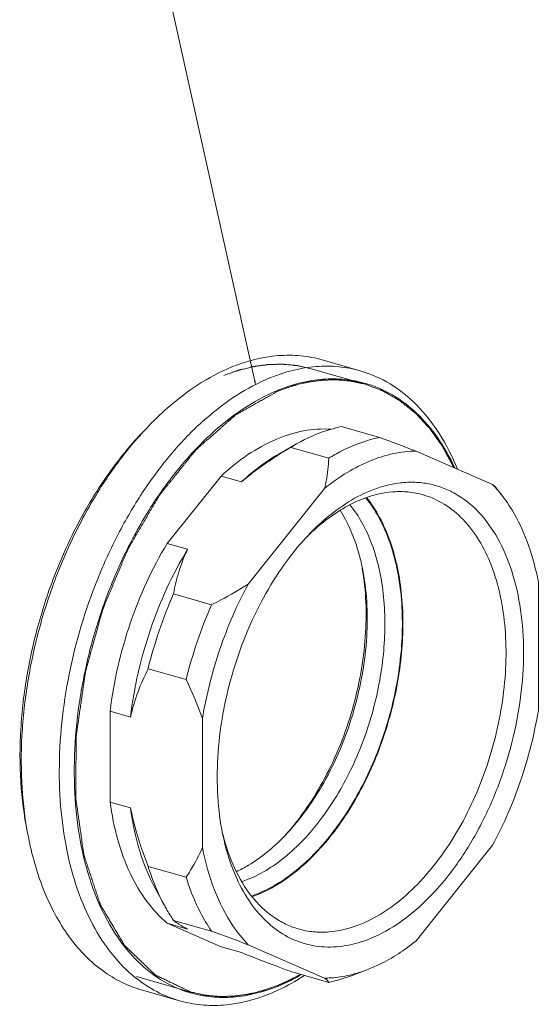
# Model space of a CAD drawing. Units: millimetres. Extents: x 7 to 203, y 6 to 291.
# Drawn here: x 129 to 135, y 180 to 192 of the extents above; entities that cross this region are included whole.
import ezdxf

# ---------------------------------------------------------------- set-up
doc = ezdxf.new("R2010")
doc.units = ezdxf.units.MM
doc.layers.add('14', color=7, linetype='Continuous', true_color=0xffffff)
doc.layers.add('15', color=7, linetype='Continuous', true_color=0xffffff)

msp = doc.modelspace()

# ---------------------------------------------------------------- hatches: boundary and pattern name
at = {"layer": '15', "linetype": 'Continuous', "lineweight": 18}
h = msp.add_hatch(dxfattribs=at)
h.set_pattern_fill('ANSI31', color=18, scale=0.00062, angle=-44.9772, style=0)
h.set_pattern_definition([(0.0228131, (0, 0), (-7.83785e-07, 0.001968499844), [])])
h.paths.add_polyline_path([(131.972, 187.914), (131.957, 187.951), (131.97, 187.954)], flags=0)

# ---------------------------------------------------------------- linework, layer by layer
at = {"layer": '14', "color": 7, "linetype": 'Continuous', "lineweight": 18}
for p, q in [((132.801, 188.219), (133.273, 188.083)), ((132.252, 187.843), (132.248, 187.841)), ((132.252, 187.843), (132.248, 187.841)), ((133.511, 187.254), (133.039, 187.39)), ((132.479, 187.175), (132.274, 187.058)), ((132.479, 187.175), (132.408, 187.132)), ((132.88, 186.997), (132.408, 187.132)), ((134.915, 186.672), (133.966, 187.086)), ((131.543, 186.776), (130.875, 185.94)), ((131.796, 186.703), (131.543, 186.776)), ((132.829, 186.623), (131.88, 185.435)), ((135.041, 186.524), (134.957, 186.634)), ((131.128, 185.867), (130.875, 185.94)), ((135.484, 183.863), (135.484, 185.464)), ((131.425, 185.177), (130.954, 185.312)), ((131.11, 184.248), (130.638, 184.384)), ((130.166, 183.856), (130.166, 182.728)), ((130.419, 183.783), (130.166, 183.856)), ((131.312, 183.764), (131.312, 182.162)), ((130.419, 182.656), (130.166, 182.728)), ((132.344, 182.32), (132.347, 182.323)), ((132.344, 182.32), (132.347, 182.323)), ((133.966, 181.004), (134.915, 182.191)), ((131.11, 181.794), (130.638, 181.929)), ((130.836, 181.45), (130.724, 181.658)), ((131.425, 181.123), (130.954, 181.258)), ((130.875, 181.222), (131.543, 180.93)), ((131.128, 181.149), (130.875, 181.222)), ((131.796, 180.858), (131.543, 180.93)), ((131.88, 180.954), (132.829, 180.54)), ((132.88, 180.488), (132.408, 180.623)), ((133.353, 180.643), (133.149, 180.566)), ((130.556, 180.394), (131.028, 180.259)), ((132.252, 180.442), (132.256, 180.443)), ((132.252, 180.442), (132.256, 180.443))]:
    msp.add_line(p, q, dxfattribs=at)
at = {"layer": '14', "color": 1, "linetype": 'Continuous', "lineweight": 18}
for p, q in [((133.335, 187.917), (132.661, 188.11)), ((131.168, 180.367), (130.494, 180.561))]:
    msp.add_line(p, q, dxfattribs=at)
at = {"layer": '14', "color": 7, "linetype": 'Continuous', "lineweight": 18}
for centre, radius, start, end in [((133.72, 184.433), 4.272, 136.5206, 137.8127), ((119.353, 148.289), 41.458, 69.36, 70.0305), ((134.568, 184.048), 2.78, 134.4626, 135.5412), ((134.533, 184.084), 2.73, 134.2027, 134.4601), ((130.662, 185.099), 2.69, 11.4568, 12.4441), ((136.185, 183.015), 5.714, 156.2901, 166.1362), ((136.657, 182.879), 5.714, 156.2901, 166.1362), ((133.347, 183.118), 4.277, 190.1636, 191.4543), ((130.391, 184.179), 2.698, 315.7748, 316.5159), ((131.346, 183.079), 1.416, 288.692, 292.1857), ((131.431, 182.981), 1.503, 289.0488, 292.1838), ((131.43, 182.972), 1.505, 289.3064, 292.189), ((118.675, 145.963), 37.401, 69.3236, 70.0668)]:
    msp.add_arc(centre, radius, start, end, dxfattribs=at)
for points, knots in [([(131.679, 188.131), (131.862, 188.206), (132.149, 188.28), (132.532, 188.278), (132.714, 188.244), (132.801, 188.219)], [0, 0, 0, 0, 0.517643, 0.761304, 1, 1, 1, 1]), ([(130.62, 187.373), (130.701, 187.458), (131.014, 187.761), (131.384, 188.011), (131.679, 188.131)], [0, 0, 0, 0, 0.270498, 1, 1, 1, 1]), ([(133.273, 188.083), (133.186, 188.108), (133.004, 188.143), (132.621, 188.145), (132.333, 188.07), (132.151, 187.996)], [0, 0, 0, 0, 0.238696, 0.482357, 1, 1, 1, 1]), ([(134.479, 186.863), (134.417, 187.015), (134.275, 187.299), (133.993, 187.662), (133.658, 187.933), (133.403, 188.046), (133.273, 188.083)], [0, 0, 0, 0, 0.27845, 0.534267, 0.772152, 1, 1, 1, 1]), ([(132.151, 187.996), (131.862, 187.878), (131.449, 187.602), (130.975, 187.125), (130.633, 186.686), (130.326, 186.188), (129.97, 185.458), (129.655, 184.481), (129.522, 183.471), (129.54, 182.688), (129.614, 182.145), (129.746, 181.647), (129.935, 181.207), (130.176, 180.835), (130.375, 180.631), (130.481, 180.546)], [0, 0, 0, 0, 0.108151, 0.168859, 0.233478, 0.301356, 0.371649, 0.515344, 0.65634, 0.723399, 0.786997, 0.846548, 0.901762, 0.952726, 1, 1, 1, 1]), ([(133.338, 187.927), (133.253, 187.952), (133.077, 187.985), (132.706, 187.987), (132.429, 187.915), (132.252, 187.843)], [0, 0, 0, 0, 0.238696, 0.482357, 1, 1, 1, 1]), ([(132.248, 187.841), (131.939, 187.714), (131.498, 187.406), (131.005, 186.874), (130.653, 186.382), (130.347, 185.828), (130.093, 185.228), (129.899, 184.597), (129.771, 183.953), (129.712, 183.315), (129.724, 182.7), (129.806, 182.124), (129.957, 181.603), (130.173, 181.152), (130.45, 180.783), (130.782, 180.508), (131.036, 180.394), (131.165, 180.357)], [0, 0, 0, 0, 0.112017, 0.175484, 0.243168, 0.314164, 0.387337, 0.461411, 0.535058, 0.606975, 0.675967, 0.741033, 0.801468, 0.856984, 0.90784, 0.954969, 1, 1, 1, 1]), ([(134.447, 186.878), (134.386, 187.009), (134.249, 187.253), (133.987, 187.563), (133.683, 187.795), (133.454, 187.894), (133.338, 187.927)], [0, 0, 0, 0, 0.275572, 0.530598, 0.769692, 1, 1, 1, 1]), ([(131.543, 186.776), (131.647, 186.873), (131.862, 187.045), (132.208, 187.239), (132.559, 187.35), (132.794, 187.366), (132.907, 187.358)], [0, 0, 0, 0, 0.281387, 0.539964, 0.777792, 1, 1, 1, 1]), ([(133.039, 187.39), (132.992, 187.38), (132.798, 187.332), (132.612, 187.25), (132.479, 187.175)], [0, 0, 0, 0, 0.238928, 1, 1, 1, 1]), ([(129.136, 182.364), (129.095, 182.566), (129.042, 182.989), (129.044, 183.643), (129.124, 184.319), (129.279, 184.995), (129.506, 185.651), (129.796, 186.266), (130.142, 186.822), (130.411, 187.153), (130.553, 187.302)], [0, 0, 0, 0, 0.116525, 0.240132, 0.368765, 0.5, 0.631234, 0.759867, 0.883475, 1, 1, 1, 1]), ([(129.137, 182.363), (129.101, 182.567), (129.055, 182.991), (129.064, 183.644), (129.148, 184.316), (129.304, 184.988), (129.528, 185.64), (129.814, 186.254), (130.152, 186.813), (130.416, 187.149), (130.555, 187.302)], [0, 0, 0, 0, 0.117144, 0.240868, 0.369235, 0.5, 0.630765, 0.759132, 0.882856, 1, 1, 1, 1]), ([(132.88, 186.997), (132.931, 187.029), (133.129, 187.141), (133.347, 187.222), (133.511, 187.254)], [0, 0, 0, 0, 0.264224, 1, 1, 1, 1]), ([(131.796, 186.703), (131.843, 186.743), (132.037, 186.899), (132.246, 187.036), (132.408, 187.132)], [0, 0, 0, 0, 0.246435, 1, 1, 1, 1]), ([(131.796, 186.703), (131.834, 186.739), (131.983, 186.87), (132.146, 186.986), (132.274, 187.058)], [0, 0, 0, 0, 0.261116, 1, 1, 1, 1]), ([(133.966, 187.086), (133.872, 187.085), (133.677, 187.063), (133.388, 186.971), (133.1, 186.824), (132.918, 186.695), (132.829, 186.623)], [0, 0, 0, 0, 0.226829, 0.467123, 0.724278, 1, 1, 1, 1]), ([(132.829, 186.623), (132.837, 186.654), (132.863, 186.777), (132.876, 186.903), (132.88, 186.997)], [0, 0, 0, 0, 0.2566, 1, 1, 1, 1]), ([(133.398, 186.594), (133.516, 186.642), (133.701, 186.693), (133.948, 186.704), (134.126, 186.684), (134.296, 186.635), (134.514, 186.533), (134.764, 186.331), (135, 185.997), (135.173, 185.583), (135.278, 185.105), (135.312, 184.578), (135.274, 184.024), (135.166, 183.461), (134.991, 182.912), (134.757, 182.397), (134.471, 181.934), (134.145, 181.542), (133.79, 181.234), (133.528, 181.086), (133.398, 181.033)], [0, 0, 0, 0, 0.050764, 0.074734, 0.098136, 0.121338, 0.144726, 0.193366, 0.246533, 0.30543, 0.370196, 0.440151, 0.514037, 0.59023, 0.666908, 0.742209, 0.814384, 0.881965, 0.943941, 1, 1, 1, 1]), ([(134.915, 186.672), (134.926, 186.661), (134.97, 186.613), (135.012, 186.563), (135.041, 186.524)], [0, 0, 0, 0, 0.24609, 1, 1, 1, 1]), ([(134.915, 186.672), (134.924, 186.666), (134.939, 186.654), (134.953, 186.641), (134.957, 186.634)], [0, 0, 0, 0, 0.581313, 1, 1, 1, 1]), ([(133.351, 186.509), (133.474, 186.356), (133.617, 186.079), (133.733, 185.673), (133.809, 185.201), (133.807, 184.565), (133.664, 183.793), (133.392, 183.054), (133.068, 182.5), (132.76, 182.126), (132.45, 181.827), (132.184, 181.654), (131.999, 181.579)], [0, 0, 0, 0, 0.103804, 0.161836, 0.223665, 0.356528, 0.496965, 0.6379, 0.772168, 0.834958, 0.894053, 1, 1, 1, 1]), ([(133.341, 186.506), (133.464, 186.354), (133.608, 186.078), (133.725, 185.675), (133.802, 185.205), (133.8, 184.57), (133.659, 183.8), (133.388, 183.062), (133.065, 182.509), (132.758, 182.135), (132.449, 181.837), (132.184, 181.664), (131.999, 181.589)], [0, 0, 0, 0, 0.103648, 0.161614, 0.223392, 0.356205, 0.496664, 0.637671, 0.772031, 0.834866, 0.894, 1, 1, 1, 1]), ([(132.628, 186.042), (132.687, 186.105), (132.914, 186.325), (133.184, 186.507), (133.398, 186.594)], [0, 0, 0, 0, 0.270497, 1, 1, 1, 1]), ([(133.28, 186.483), (133.406, 186.534), (133.604, 186.586), (133.868, 186.584), (133.993, 186.561), (134.053, 186.543)], [0, 0, 0, 0, 0.517648, 0.761304, 1, 1, 1, 1]), ([(134.053, 186.543), (134.145, 186.517), (134.327, 186.435), (134.563, 186.239), (134.761, 185.976), (134.914, 185.655), (135.022, 185.284), (135.08, 184.873), (135.088, 184.434), (135.031, 183.823), (134.877, 183.215), (134.635, 182.643), (134.417, 182.249), (134.166, 181.899), (133.814, 181.52), (133.5, 181.301), (133.28, 181.211)], [0, 0, 0, 0, 0.045044, 0.09219, 0.143067, 0.198609, 0.259076, 0.324174, 0.393199, 0.465148, 0.612724, 0.685909, 0.756908, 0.824585, 0.888035, 1, 1, 1, 1]), ([(135.041, 186.524), (135.095, 186.454), (135.221, 186.26), (135.378, 185.905), (135.454, 185.616), (135.484, 185.464)], [0, 0, 0, 0, 0.229096, 0.598523, 1, 1, 1, 1]), ([(133.144, 186.421), (133.26, 186.278), (133.398, 186.018), (133.51, 185.637), (133.584, 185.193), (133.584, 184.592), (133.451, 183.863), (133.196, 183.164), (132.89, 182.639), (132.6, 182.285), (132.308, 182.003), (132.056, 181.839), (131.881, 181.768)], [0, 0, 0, 0, 0.103436, 0.161312, 0.22302, 0.355767, 0.496255, 0.637359, 0.771845, 0.83474, 0.893928, 1, 1, 1, 1]), ([(132.63, 186.041), (132.68, 186.09), (132.876, 186.266), (133.102, 186.41), (133.28, 186.483)], [0, 0, 0, 0, 0.268356, 1, 1, 1, 1]), ([(133.289, 185.679), (133.275, 185.742), (133.214, 185.976), (133.117, 186.202), (133.021, 186.351)], [0, 0, 0, 0, 0.267259, 1, 1, 1, 1]), ([(131.563, 182.331), (131.532, 182.483), (131.493, 182.801), (131.494, 183.293), (131.554, 183.801), (131.671, 184.309), (131.841, 184.801), (132.059, 185.264), (132.319, 185.681), (132.521, 185.93), (132.628, 186.042)], [0, 0, 0, 0, 0.116525, 0.240132, 0.368765, 0.5, 0.631234, 0.759867, 0.883475, 1, 1, 1, 1]), ([(130.875, 185.94), (130.686, 185.627), (130.377, 184.95), (130.21, 184.225), (130.166, 183.856)], [0, 0, 0, 0, 0.495674, 1, 1, 1, 1]), ([(131.128, 185.867), (130.938, 185.554), (130.63, 184.877), (130.463, 184.153), (130.419, 183.783)], [0, 0, 0, 0, 0.495674, 1, 1, 1, 1]), ([(130.954, 185.312), (130.97, 185.406), (131.015, 185.595), (131.085, 185.777), (131.128, 185.867)], [0, 0, 0, 0, 0.487253, 1, 1, 1, 1]), ([(132.347, 182.323), (132.537, 182.535), (132.87, 183.031), (133.203, 183.869), (133.365, 184.756), (133.346, 185.353), (133.297, 185.633)], [0, 0, 0, 0, 0.240983, 0.500001, 0.759018, 1, 1, 1, 1]), ([(132.348, 182.323), (132.444, 182.423), (132.624, 182.645), (132.938, 183.149), (133.225, 183.863), (133.36, 184.62), (133.362, 185.214), (133.326, 185.498), (133.299, 185.633)], [0, 0, 0, 0, 0.116616, 0.24032, 0.5, 0.75968, 0.883384, 1, 1, 1, 1]), ([(131.312, 183.764), (131.361, 184.057), (131.506, 184.632), (131.741, 185.177), (131.88, 185.435)], [0, 0, 0, 0, 0.503388, 1, 1, 1, 1]), ([(131.425, 185.177), (131.465, 185.197), (131.62, 185.277), (131.771, 185.364), (131.88, 185.435)], [0, 0, 0, 0, 0.250933, 1, 1, 1, 1]), ([(130.419, 183.783), (130.443, 183.889), (130.504, 184.094), (130.591, 184.29), (130.638, 184.384)], [0, 0, 0, 0, 0.509813, 1, 1, 1, 1]), ([(135.484, 183.863), (135.434, 183.57), (135.289, 182.994), (135.054, 182.449), (134.915, 182.191)], [0, 0, 0, 0, 0.503388, 1, 1, 1, 1]), ([(130.166, 182.728), (130.187, 182.57), (130.247, 182.267), (130.398, 181.849), (130.603, 181.495), (130.78, 181.302), (130.875, 181.222)], [0, 0, 0, 0, 0.282168, 0.542657, 0.781121, 1, 1, 1, 1]), ([(130.419, 182.656), (130.443, 182.474), (130.514, 182.131), (130.645, 181.804), (130.724, 181.658)], [0, 0, 0, 0, 0.52345, 1, 1, 1, 1]), ([(130.638, 181.929), (130.615, 181.988), (130.526, 182.226), (130.456, 182.47), (130.419, 182.656)], [0, 0, 0, 0, 0.251294, 1, 1, 1, 1]), ([(130.556, 180.394), (130.471, 180.419), (130.304, 180.484), (130.07, 180.625), (129.856, 180.809), (129.664, 181.034), (129.496, 181.296), (129.3, 181.701), (129.202, 182.036), (129.155, 182.268)], [0, 0, 0, 0, 0.1078, 0.217718, 0.331659, 0.451162, 0.577329, 0.710814, 1, 1, 1, 1]), ([(133.398, 181.033), (133.299, 180.992), (133.098, 180.933), (132.791, 180.917), (132.499, 180.982), (132.232, 181.125), (131.999, 181.34), (131.806, 181.62), (131.656, 181.956), (131.589, 182.202), (131.563, 182.331)], [0, 0, 0, 0, 0.122703, 0.237583, 0.348869, 0.461565, 0.580361, 0.708703, 0.848454, 1, 1, 1, 1]), ([(132.506, 181.151), (132.451, 181.167), (132.342, 181.208), (132.135, 181.33), (131.904, 181.555), (131.693, 181.911), (131.601, 182.185), (131.565, 182.332)], [0, 0, 0, 0, 0.109194, 0.220305, 0.45434, 0.712872, 1, 1, 1, 1]), ([(131.733, 181.862), (131.785, 181.886), (132.002, 182.003), (132.193, 182.163), (132.324, 182.297)], [0, 0, 0, 0, 0.233568, 1, 1, 1, 1]), ([(131.11, 181.794), (131.129, 181.822), (131.204, 181.94), (131.27, 182.065), (131.312, 182.162)], [0, 0, 0, 0, 0.245318, 1, 1, 1, 1]), ([(131.88, 180.954), (131.81, 181.027), (131.643, 181.238), (131.44, 181.644), (131.347, 181.982), (131.312, 182.162)], [0, 0, 0, 0, 0.225185, 0.593061, 1, 1, 1, 1]), ([(130.638, 181.929), (130.651, 181.886), (130.706, 181.722), (130.776, 181.563), (130.836, 181.45)], [0, 0, 0, 0, 0.259228, 1, 1, 1, 1]), ([(131.11, 181.794), (131.129, 181.731), (131.21, 181.497), (131.322, 181.273), (131.425, 181.123)], [0, 0, 0, 0, 0.264042, 1, 1, 1, 1]), ([(130.836, 181.45), (130.846, 181.433), (130.882, 181.368), (130.922, 181.304), (130.954, 181.258)], [0, 0, 0, 0, 0.254558, 1, 1, 1, 1]), ([(131.128, 181.149), (131.091, 181.169), (131.031, 181.202), (130.974, 181.24), (130.954, 181.258)], [0, 0, 0, 0, 0.602955, 1, 1, 1, 1]), ([(133.28, 181.211), (133.154, 181.16), (132.956, 181.108), (132.692, 181.11), (132.566, 181.134), (132.506, 181.151)], [0, 0, 0, 0, 0.517648, 0.761304, 1, 1, 1, 1]), ([(133.353, 180.643), (133.406, 180.663), (133.624, 180.757), (133.825, 180.89), (133.966, 181.004)], [0, 0, 0, 0, 0.236464, 1, 1, 1, 1]), ([(132.408, 180.623), (132.354, 180.643), (132.149, 180.72), (131.945, 180.798), (131.796, 180.858)], [0, 0, 0, 0, 0.262296, 1, 1, 1, 1]), ([(133.145, 180.579), (133.163, 180.583), (133.233, 180.601), (133.302, 180.624), (133.353, 180.643)], [0, 0, 0, 0, 0.245794, 1, 1, 1, 1]), ([(130.481, 180.546), (130.563, 180.48), (130.737, 180.365), (130.93, 180.287), (131.028, 180.259)], [0, 0, 0, 0, 0.506413, 1, 1, 1, 1]), ([(132.151, 180.347), (132.187, 180.361), (132.335, 180.426), (132.476, 180.506), (132.578, 180.573)], [0, 0, 0, 0, 0.24203, 1, 1, 1, 1]), ([(132.256, 180.443), (132.28, 180.453), (132.377, 180.495), (132.471, 180.544), (132.541, 180.584)], [0, 0, 0, 0, 0.244468, 1, 1, 1, 1]), ([(132.829, 180.54), (132.855, 180.541), (132.961, 180.545), (133.067, 180.561), (133.145, 180.579)], [0, 0, 0, 0, 0.245011, 1, 1, 1, 1]), ([(132.88, 180.488), (132.877, 180.497), (132.861, 180.517), (132.842, 180.531), (132.829, 180.54)], [0, 0, 0, 0, 0.371839, 1, 1, 1, 1]), ([(133.149, 180.566), (133.127, 180.558), (133.039, 180.526), (132.948, 180.502), (132.88, 180.488)], [0, 0, 0, 0, 0.255544, 1, 1, 1, 1]), ([(131.165, 180.357), (131.25, 180.333), (131.426, 180.299), (131.797, 180.297), (132.075, 180.369), (132.252, 180.442)], [0, 0, 0, 0, 0.238696, 0.482357, 1, 1, 1, 1]), ([(131.028, 180.259), (131.115, 180.234), (131.297, 180.2), (131.68, 180.197), (131.968, 180.272), (132.151, 180.347)], [0, 0, 0, 0, 0.238696, 0.482357, 1, 1, 1, 1])]:
    msp.add_open_spline(points, degree=3, knots=knots, dxfattribs=at)
at = {"layer": '14', "color": 1, "linetype": 'Continuous', "lineweight": 18}
for points, knots in [([(131.578, 188.026), (131.601, 188.034), (131.635, 188.046), (131.676, 188.06), (131.699, 188.069), (131.716, 188.075), (131.731, 188.08), (131.742, 188.084), (131.749, 188.087), (131.755, 188.089), (131.759, 188.09), (131.761, 188.091), (131.763, 188.091), (131.764, 188.092), (131.766, 188.092), (131.77, 188.093), (131.777, 188.095), (131.785, 188.097), (131.794, 188.099), (131.806, 188.102), (131.826, 188.107), (131.854, 188.114), (131.883, 188.121), (131.903, 188.126), (131.915, 188.129), (131.923, 188.131), (131.932, 188.133), (131.938, 188.134), (131.943, 188.136), (131.944, 188.136), (131.946, 188.136), (131.947, 188.137), (131.95, 188.137), (131.953, 188.137), (131.959, 188.138), (131.966, 188.139), (131.978, 188.141), (131.992, 188.143), (132.009, 188.145), (132.026, 188.147), (132.043, 188.15), (132.06, 188.152), (132.077, 188.154), (132.091, 188.156), (132.103, 188.158), (132.11, 188.159), (132.115, 188.16), (132.12, 188.16), (132.123, 188.161), (132.126, 188.161), (132.127, 188.161), (132.128, 188.161), (132.129, 188.161), (132.131, 188.161), (132.133, 188.161), (132.137, 188.162), (132.141, 188.162), (132.146, 188.162), (132.153, 188.162), (132.165, 188.162), (132.179, 188.163), (132.195, 188.163), (132.212, 188.163), (132.229, 188.164), (132.246, 188.164), (132.262, 188.165), (132.276, 188.165), (132.288, 188.165), (132.295, 188.165), (132.3, 188.165), (132.304, 188.166), (132.306, 188.166), (132.307, 188.166), (132.309, 188.165), (132.311, 188.165), (132.315, 188.165), (132.321, 188.164), (132.329, 188.164), (132.337, 188.163), (132.348, 188.162), (132.367, 188.16), (132.395, 188.157), (132.422, 188.155), (132.441, 188.153), (132.452, 188.152), (132.46, 188.151), (132.468, 188.151), (132.475, 188.15), (132.479, 188.15), (132.48, 188.149), (132.482, 188.149), (132.483, 188.149), (132.486, 188.149), (132.489, 188.148), (132.495, 188.147), (132.502, 188.145), (132.513, 188.143), (132.527, 188.14), (132.544, 188.136), (132.566, 188.131), (132.594, 188.125), (132.627, 188.118), (132.65, 188.113), (132.661, 188.11)], [0, 0, 0, 0, 0.0625, 0.09375, 0.109375, 0.125, 0.140625, 0.148438, 0.15625, 0.160156, 0.164062, 0.166016, 0.166992, 0.167969, 0.169922, 0.171875, 0.179688, 0.1875, 0.195312, 0.203125, 0.21875, 0.25, 0.28125, 0.296875, 0.304688, 0.3125, 0.320312, 0.328125, 0.330078, 0.332031, 0.333008, 0.333984, 0.335938, 0.339844, 0.34375, 0.351562, 0.359375, 0.375, 0.390625, 0.40625, 0.421875, 0.4375, 0.453125, 0.46875, 0.476562, 0.484375, 0.488281, 0.492188, 0.496094, 0.498047, 0.499023, 0.5, 0.500977, 0.501953, 0.503906, 0.507812, 0.511719, 0.515625, 0.523438, 0.53125, 0.546875, 0.5625, 0.578125, 0.59375, 0.609375, 0.625, 0.640625, 0.648438, 0.65625, 0.660156, 0.664062, 0.666016, 0.666992, 0.667969, 0.669922, 0.671875, 0.679688, 0.6875, 0.695312, 0.703125, 0.71875, 0.75, 0.78125, 0.796875, 0.804688, 0.8125, 0.820312, 0.828125, 0.830078, 0.832031, 0.833008, 0.833984, 0.835938, 0.839844, 0.84375, 0.851562, 0.859375, 0.875, 0.890625, 0.90625, 0.9375, 0.96875, 1, 1, 1, 1]), ([(132.252, 187.832), (132.275, 187.84), (132.309, 187.853), (132.35, 187.867), (132.373, 187.875), (132.39, 187.881), (132.405, 187.886), (132.416, 187.891), (132.424, 187.893), (132.429, 187.895), (132.433, 187.896), (132.435, 187.897), (132.437, 187.898), (132.438, 187.898), (132.44, 187.899), (132.444, 187.9), (132.451, 187.901), (132.46, 187.903), (132.468, 187.905), (132.48, 187.908), (132.5, 187.913), (132.528, 187.92), (132.557, 187.927), (132.577, 187.932), (132.589, 187.935), (132.597, 187.937), (132.606, 187.939), (132.613, 187.941), (132.617, 187.942), (132.619, 187.943), (132.62, 187.943), (132.621, 187.943), (132.624, 187.943), (132.628, 187.944), (132.633, 187.945), (132.64, 187.946), (132.652, 187.947), (132.666, 187.949), (132.683, 187.952), (132.7, 187.954), (132.717, 187.956), (132.734, 187.959), (132.751, 187.961), (132.765, 187.963), (132.777, 187.964), (132.784, 187.965), (132.79, 187.966), (132.794, 187.967), (132.797, 187.967), (132.8, 187.968), (132.801, 187.968), (132.802, 187.968), (132.803, 187.968), (132.805, 187.968), (132.807, 187.968), (132.811, 187.968), (132.815, 187.968), (132.82, 187.968), (132.827, 187.968), (132.839, 187.969), (132.853, 187.969), (132.869, 187.969), (132.886, 187.97), (132.903, 187.97), (132.92, 187.971), (132.937, 187.971), (132.95, 187.971), (132.962, 187.972), (132.969, 187.972), (132.974, 187.972), (132.978, 187.972), (132.98, 187.972), (132.982, 187.972), (132.983, 187.972), (132.985, 187.972), (132.989, 187.971), (132.995, 187.971), (133.003, 187.97), (133.011, 187.969), (133.022, 187.968), (133.041, 187.967), (133.069, 187.964), (133.096, 187.961), (133.115, 187.96), (133.126, 187.959), (133.134, 187.958), (133.143, 187.957), (133.149, 187.957), (133.153, 187.956), (133.155, 187.956), (133.156, 187.956), (133.157, 187.956), (133.16, 187.955), (133.163, 187.954), (133.169, 187.953), (133.176, 187.952), (133.187, 187.949), (133.201, 187.946), (133.218, 187.942), (133.24, 187.938), (133.268, 187.931), (133.301, 187.924), (133.324, 187.919), (133.335, 187.917)], [0, 0, 0, 0, 0.0625, 0.09375, 0.109375, 0.125, 0.140625, 0.148438, 0.15625, 0.160156, 0.164062, 0.166016, 0.166992, 0.167969, 0.169922, 0.171875, 0.179688, 0.1875, 0.195312, 0.203125, 0.21875, 0.25, 0.28125, 0.296875, 0.304688, 0.3125, 0.320312, 0.328125, 0.330078, 0.332031, 0.333008, 0.333984, 0.335938, 0.339844, 0.34375, 0.351562, 0.359375, 0.375, 0.390625, 0.40625, 0.421875, 0.4375, 0.453125, 0.46875, 0.476562, 0.484375, 0.488281, 0.492188, 0.496094, 0.498047, 0.499023, 0.5, 0.500977, 0.501953, 0.503906, 0.507812, 0.511719, 0.515625, 0.523438, 0.53125, 0.546875, 0.5625, 0.578125, 0.59375, 0.609375, 0.625, 0.640625, 0.648438, 0.65625, 0.660156, 0.664062, 0.666016, 0.666992, 0.667969, 0.669922, 0.671875, 0.679688, 0.6875, 0.695312, 0.703125, 0.71875, 0.75, 0.78125, 0.796875, 0.804688, 0.8125, 0.820312, 0.828125, 0.830078, 0.832031, 0.833008, 0.833984, 0.835938, 0.839844, 0.84375, 0.851562, 0.859375, 0.875, 0.890625, 0.90625, 0.9375, 0.96875, 1, 1, 1, 1]), ([(133.335, 187.917), (133.349, 187.912), (133.376, 187.901), (133.41, 187.889), (133.437, 187.878), (133.457, 187.871), (133.478, 187.863), (133.498, 187.855), (133.515, 187.849), (133.527, 187.844), (133.534, 187.842), (133.539, 187.84), (133.544, 187.838), (133.548, 187.837), (133.55, 187.836), (133.551, 187.835), (133.552, 187.835), (133.553, 187.835), (133.554, 187.834), (133.556, 187.832), (133.56, 187.831), (133.564, 187.828), (133.57, 187.824), (133.579, 187.82), (133.589, 187.814), (133.602, 187.806), (133.618, 187.797), (133.638, 187.785), (133.658, 187.774), (133.678, 187.762), (133.698, 187.751), (133.715, 187.742), (133.728, 187.734), (133.738, 187.728), (133.746, 187.723), (133.753, 187.72), (133.757, 187.717), (133.76, 187.715), (133.762, 187.714), (133.764, 187.713), (133.764, 187.713), (133.765, 187.712), (133.766, 187.711), (133.768, 187.71), (133.772, 187.707), (133.776, 187.703), (133.781, 187.699), (133.787, 187.694), (133.798, 187.686), (133.813, 187.673), (133.832, 187.658), (133.85, 187.644), (133.869, 187.629), (133.887, 187.614), (133.902, 187.601), (133.915, 187.592), (133.924, 187.584), (133.933, 187.577), (133.941, 187.571), (133.947, 187.566), (133.951, 187.562), (133.954, 187.56), (133.956, 187.558), (133.958, 187.557), (133.959, 187.556), (133.96, 187.555), (133.961, 187.554), (133.961, 187.554), (133.962, 187.553), (133.963, 187.552), (133.965, 187.55), (133.967, 187.548), (133.97, 187.545), (133.973, 187.541), (133.979, 187.535), (133.986, 187.527), (133.994, 187.518), (134.003, 187.509), (134.014, 187.497), (134.028, 187.482), (134.045, 187.464), (134.061, 187.446), (134.078, 187.427), (134.095, 187.409), (134.109, 187.394), (134.119, 187.384), (134.124, 187.378), (134.128, 187.373), (134.133, 187.369), (134.136, 187.365), (134.138, 187.363), (134.139, 187.362), (134.14, 187.361), (134.14, 187.36), (134.141, 187.359), (134.143, 187.357), (134.145, 187.353), (134.148, 187.349), (134.153, 187.342), (134.159, 187.334), (134.166, 187.324), (134.176, 187.31), (134.193, 187.286), (134.212, 187.259), (134.231, 187.232), (134.246, 187.211), (134.258, 187.194), (134.268, 187.18), (134.275, 187.17), (134.281, 187.162), (134.286, 187.155), (134.289, 187.151), (134.291, 187.147), (134.293, 187.145), (134.294, 187.144), (134.294, 187.143), (134.295, 187.142), (134.296, 187.14), (134.297, 187.137), (134.3, 187.133), (134.303, 187.127), (134.306, 187.12), (134.311, 187.112), (134.319, 187.098), (134.33, 187.077), (134.343, 187.053), (134.356, 187.028), (134.37, 187.004), (134.388, 186.971), (134.41, 186.93), (134.428, 186.897), (134.436, 186.881)], [0, 0, 0, 0, 0.03125, 0.0625, 0.078125, 0.09375, 0.109375, 0.125, 0.140625, 0.148438, 0.152344, 0.15625, 0.160156, 0.164062, 0.165039, 0.166016, 0.166504, 0.166992, 0.167969, 0.169922, 0.171875, 0.175781, 0.179688, 0.1875, 0.195312, 0.203125, 0.21875, 0.234375, 0.25, 0.265625, 0.28125, 0.296875, 0.304688, 0.3125, 0.320312, 0.324219, 0.328125, 0.330078, 0.332031, 0.333008, 0.333496, 0.333984, 0.334961, 0.335938, 0.339844, 0.34375, 0.347656, 0.351562, 0.359375, 0.375, 0.390625, 0.40625, 0.421875, 0.4375, 0.453125, 0.460938, 0.46875, 0.476562, 0.484375, 0.488281, 0.492188, 0.494141, 0.496094, 0.498047, 0.499023, 0.499512, 0.5, 0.500488, 0.500977, 0.501953, 0.503906, 0.505859, 0.507812, 0.511719, 0.515625, 0.523438, 0.53125, 0.539062, 0.546875, 0.5625, 0.578125, 0.59375, 0.609375, 0.625, 0.640625, 0.648438, 0.652344, 0.65625, 0.660156, 0.664062, 0.665039, 0.666016, 0.666504, 0.666992, 0.667969, 0.669922, 0.671875, 0.675781, 0.679688, 0.6875, 0.695312, 0.703125, 0.71875, 0.75, 0.765625, 0.78125, 0.796875, 0.804688, 0.8125, 0.820312, 0.824219, 0.828125, 0.830078, 0.832031, 0.833008, 0.833496, 0.833984, 0.834961, 0.835938, 0.839844, 0.84375, 0.847656, 0.851562, 0.859375, 0.875, 0.890625, 0.90625, 0.921875, 0.9375, 0.96875, 1, 1, 1, 1]), ([(131.168, 180.367), (131.138, 180.382), (131.093, 180.404), (131.033, 180.433), (130.988, 180.454), (130.943, 180.476), (130.898, 180.498), (130.861, 180.516), (130.831, 180.53), (130.808, 180.541), (130.789, 180.55), (130.774, 180.557), (130.763, 180.563), (130.754, 180.567), (130.746, 180.571), (130.741, 180.574), (130.736, 180.576), (130.732, 180.578), (130.73, 180.579), (130.728, 180.58), (130.727, 180.58), (130.726, 180.581), (130.725, 180.581), (130.725, 180.582), (130.724, 180.582), (130.723, 180.583), (130.721, 180.585), (130.719, 180.587), (130.717, 180.589), (130.713, 180.592), (130.709, 180.596), (130.705, 180.601), (130.698, 180.607), (130.69, 180.614), (130.681, 180.624), (130.671, 180.633), (130.658, 180.645), (130.642, 180.661), (130.623, 180.679), (130.604, 180.698), (130.584, 180.716), (130.559, 180.741), (130.527, 180.772), (130.488, 180.809), (130.456, 180.839), (130.431, 180.864), (130.415, 180.879), (130.402, 180.892), (130.392, 180.901), (130.382, 180.91), (130.373, 180.92), (130.365, 180.927), (130.358, 180.933), (130.354, 180.937), (130.352, 180.94), (130.35, 180.941), (130.349, 180.943), (130.348, 180.944), (130.347, 180.944), (130.346, 180.945), (130.345, 180.947), (130.344, 180.949), (130.343, 180.951), (130.341, 180.955), (130.339, 180.958), (130.336, 180.962), (130.333, 180.967), (130.328, 180.976), (130.321, 180.987), (130.314, 181), (130.303, 181.017), (130.291, 181.039), (130.275, 181.064), (130.26, 181.09), (130.239, 181.125), (130.214, 181.168), (130.183, 181.219), (130.157, 181.262), (130.137, 181.297), (130.122, 181.323), (130.106, 181.349), (130.093, 181.37), (130.083, 181.387), (130.076, 181.4), (130.068, 181.413), (130.061, 181.424), (130.056, 181.432), (130.053, 181.438), (130.051, 181.442), (130.049, 181.445), (130.047, 181.448), (130.046, 181.45), (130.045, 181.452), (130.044, 181.453), (130.044, 181.454), (130.043, 181.455), (130.042, 181.457), (130.042, 181.46), (130.041, 181.463), (130.039, 181.468), (130.037, 181.475), (130.033, 181.485), (130.029, 181.498), (130.024, 181.514), (130.019, 181.53), (130.012, 181.55), (130.003, 181.576), (129.993, 181.608), (129.982, 181.639), (129.969, 181.68), (129.951, 181.732), (129.931, 181.795), (129.914, 181.847), (129.9, 181.889), (129.889, 181.92), (129.879, 181.951), (129.869, 181.982), (129.86, 182.008), (129.853, 182.029), (129.849, 182.042), (129.846, 182.051), (129.844, 182.056), (129.843, 182.06), (129.842, 182.064), (129.841, 182.066), (129.841, 182.067), (129.84, 182.068), (129.84, 182.069), (129.84, 182.069), (129.84, 182.071), (129.839, 182.073), (129.839, 182.077), (129.838, 182.082), (129.837, 182.088), (129.836, 182.095), (129.835, 182.104), (129.833, 182.117), (129.831, 182.132), (129.829, 182.15), (129.826, 182.168), (129.822, 182.192), (129.818, 182.222), (129.813, 182.259), (129.808, 182.295), (129.801, 182.343), (129.792, 182.404), (129.782, 182.477), (129.773, 182.537), (129.766, 182.586), (129.761, 182.622), (129.756, 182.658), (129.751, 182.688), (129.748, 182.713), (129.745, 182.731), (129.743, 182.746), (129.741, 182.758), (129.74, 182.767), (129.739, 182.775), (129.738, 182.78), (129.738, 182.783), (129.738, 182.784), (129.738, 182.786), (129.738, 182.788), (129.738, 182.791), (129.738, 182.795), (129.738, 182.8), (129.738, 182.806), (129.738, 182.814), (129.738, 182.827), (129.738, 182.843), (129.738, 182.863), (129.739, 182.888), (129.739, 182.934), (129.74, 182.998), (129.74, 183.075), (129.741, 183.153), (129.742, 183.23), (129.742, 183.294), (129.743, 183.346), (129.743, 183.385), (129.743, 183.417), (129.743, 183.442), (129.744, 183.462), (129.744, 183.481), (129.744, 183.497), (129.744, 183.51), (129.744, 183.52), (129.744, 183.528), (129.744, 183.534), (129.744, 183.538), (129.744, 183.542), (129.744, 183.544), (129.744, 183.545), (129.745, 183.547), (129.745, 183.55), (129.746, 183.554), (129.746, 183.561), (129.748, 183.569), (129.749, 183.579), (129.751, 183.59), (129.753, 183.603), (129.756, 183.627), (129.761, 183.661), (129.767, 183.701), (129.773, 183.742), (129.78, 183.796), (129.79, 183.864), (129.802, 183.945), (129.814, 184.026), (129.823, 184.094), (129.831, 184.148), (129.837, 184.189), (129.843, 184.229), (129.848, 184.263), (129.851, 184.287), (129.853, 184.3), (129.855, 184.311), (129.856, 184.321), (129.857, 184.329), (129.858, 184.336), (129.859, 184.34), (129.859, 184.343), (129.859, 184.345), (129.86, 184.346), (129.86, 184.349), (129.861, 184.352), (129.863, 184.356), (129.864, 184.362), (129.867, 184.371), (129.869, 184.381), (129.873, 184.394), (129.878, 184.41), (129.883, 184.43), (129.888, 184.45), (129.896, 184.476), (129.905, 184.509), (129.916, 184.549), (129.93, 184.601), (129.949, 184.667), (129.97, 184.746), (129.992, 184.825), (130.014, 184.904), (130.032, 184.97), (130.045, 185.016), (130.052, 185.042), (130.058, 185.062), (130.063, 185.079), (130.066, 185.092), (130.068, 185.1), (130.07, 185.107), (130.072, 185.112), (130.073, 185.116), (130.074, 185.119), (130.074, 185.121), (130.075, 185.123), (130.075, 185.124), (130.076, 185.127), (130.079, 185.133), (130.082, 185.14), (130.086, 185.15), (130.091, 185.163), (130.098, 185.178), (130.106, 185.197), (130.117, 185.223), (130.13, 185.254), (130.146, 185.293), (130.162, 185.331), (130.183, 185.381), (130.209, 185.445), (130.241, 185.521), (130.273, 185.597), (130.3, 185.66), (130.321, 185.711), (130.334, 185.742), (130.345, 185.768), (130.353, 185.787), (130.361, 185.806), (130.367, 185.821), (130.372, 185.834), (130.376, 185.844), (130.38, 185.852), (130.382, 185.858), (130.384, 185.863), (130.386, 185.867), (130.388, 185.871), (130.39, 185.874), (130.391, 185.877), (130.393, 185.88), (130.396, 185.885), (130.399, 185.89), (130.405, 185.9), (130.413, 185.914), (130.426, 185.937), (130.443, 185.965), (130.462, 185.998), (130.482, 186.032), (130.502, 186.066), (130.528, 186.11), (130.561, 186.166), (130.6, 186.234), (130.633, 186.29), (130.659, 186.335), (130.679, 186.368), (130.698, 186.402), (130.715, 186.43), (130.728, 186.452), (130.738, 186.469), (130.748, 186.486), (130.756, 186.5), (130.762, 186.511), (130.766, 186.518), (130.77, 186.524), (130.772, 186.527), (130.773, 186.53), (130.775, 186.532), (130.776, 186.534), (130.777, 186.535), (130.778, 186.536), (130.779, 186.538), (130.781, 186.54), (130.784, 186.545), (130.789, 186.551), (130.795, 186.558), (130.803, 186.568), (130.812, 186.58), (130.824, 186.594), (130.836, 186.609), (130.851, 186.628), (130.87, 186.652), (130.894, 186.681), (130.917, 186.71), (130.948, 186.748), (130.987, 186.797), (131.033, 186.855), (131.072, 186.903), (131.103, 186.941), (131.126, 186.97), (131.149, 186.999), (131.169, 187.023), (131.184, 187.043), (131.196, 187.057), (131.206, 187.069), (131.213, 187.079), (131.219, 187.086), (131.224, 187.092), (131.228, 187.097), (131.23, 187.1), (131.232, 187.102), (131.234, 187.104), (131.235, 187.105), (131.236, 187.106), (131.237, 187.107), (131.24, 187.11), (131.244, 187.113), (131.249, 187.118), (131.258, 187.125), (131.268, 187.134), (131.281, 187.145), (131.293, 187.156), (131.306, 187.167), (131.323, 187.182), (131.344, 187.201), (131.377, 187.23), (131.419, 187.267), (131.469, 187.311), (131.511, 187.348), (131.544, 187.377), (131.569, 187.399), (131.594, 187.421), (131.619, 187.443), (131.64, 187.462), (131.657, 187.476), (131.67, 187.487), (131.682, 187.498), (131.695, 187.509), (131.705, 187.518), (131.712, 187.525), (131.717, 187.529), (131.72, 187.531), (131.722, 187.534), (131.724, 187.535), (131.726, 187.537), (131.727, 187.538), (131.728, 187.538), (131.728, 187.539), (131.73, 187.539), (131.731, 187.54), (131.734, 187.542), (131.739, 187.545), (131.746, 187.548), (131.753, 187.552), (131.761, 187.557), (131.772, 187.563), (131.786, 187.571), (131.804, 187.581), (131.826, 187.593), (131.852, 187.608), (131.888, 187.628), (131.932, 187.653), (131.985, 187.683), (132.039, 187.713), (132.092, 187.743), (132.163, 187.782), (132.216, 187.812), (132.252, 187.832)], [0, 0, 0, 0, 0.015625, 0.023438, 0.03125, 0.039062, 0.046875, 0.054688, 0.058594, 0.0625, 0.066406, 0.068359, 0.070312, 0.072266, 0.073242, 0.074219, 0.075195, 0.075684, 0.076172, 0.076416, 0.07666, 0.076782, 0.076904, 0.077026, 0.077148, 0.077393, 0.077637, 0.078125, 0.078613, 0.079102, 0.080078, 0.081055, 0.082031, 0.083984, 0.085938, 0.087891, 0.089844, 0.09375, 0.097656, 0.101562, 0.105469, 0.109375, 0.117188, 0.125, 0.132812, 0.136719, 0.140625, 0.142578, 0.144531, 0.146484, 0.148438, 0.150391, 0.151367, 0.152344, 0.152832, 0.153076, 0.15332, 0.153564, 0.153687, 0.153809, 0.154053, 0.154297, 0.154785, 0.155273, 0.155762, 0.15625, 0.157227, 0.158203, 0.160156, 0.162109, 0.164062, 0.167969, 0.171875, 0.175781, 0.179688, 0.1875, 0.195312, 0.203125, 0.207031, 0.210938, 0.214844, 0.21875, 0.220703, 0.222656, 0.224609, 0.226562, 0.227539, 0.228516, 0.229004, 0.229492, 0.22998, 0.230225, 0.230469, 0.230591, 0.230713, 0.230957, 0.231201, 0.231445, 0.231934, 0.232422, 0.233398, 0.234375, 0.236328, 0.238281, 0.240234, 0.242188, 0.246094, 0.25, 0.253906, 0.257812, 0.265625, 0.273438, 0.28125, 0.285156, 0.289062, 0.292969, 0.296875, 0.300781, 0.302734, 0.304688, 0.305664, 0.306152, 0.306641, 0.307129, 0.307373, 0.307495, 0.307617, 0.307678, 0.307739, 0.307861, 0.308105, 0.308594, 0.309082, 0.30957, 0.310547, 0.311523, 0.3125, 0.314453, 0.316406, 0.318359, 0.320312, 0.324219, 0.328125, 0.332031, 0.335938, 0.34375, 0.351562, 0.359375, 0.363281, 0.367188, 0.371094, 0.375, 0.376953, 0.378906, 0.380859, 0.381836, 0.382812, 0.383789, 0.384277, 0.384521, 0.384644, 0.384766, 0.38501, 0.385254, 0.385742, 0.38623, 0.386719, 0.387695, 0.388672, 0.390625, 0.392578, 0.394531, 0.398438, 0.40625, 0.414062, 0.421875, 0.429688, 0.4375, 0.441406, 0.445312, 0.449219, 0.451172, 0.453125, 0.455078, 0.457031, 0.458008, 0.458984, 0.459961, 0.460449, 0.460938, 0.461182, 0.461426, 0.461548, 0.46167, 0.461914, 0.462402, 0.462891, 0.463867, 0.464844, 0.46582, 0.466797, 0.46875, 0.472656, 0.476562, 0.480469, 0.484375, 0.492188, 0.5, 0.507812, 0.515625, 0.519531, 0.523438, 0.527344, 0.53125, 0.533203, 0.53418, 0.535156, 0.536133, 0.537109, 0.537598, 0.538086, 0.53833, 0.538452, 0.538574, 0.538818, 0.539062, 0.539551, 0.540039, 0.541016, 0.541992, 0.542969, 0.544922, 0.546875, 0.548828, 0.550781, 0.554688, 0.558594, 0.5625, 0.570312, 0.578125, 0.585938, 0.59375, 0.601562, 0.605469, 0.607422, 0.609375, 0.611328, 0.612305, 0.613281, 0.61377, 0.614258, 0.614746, 0.61499, 0.615234, 0.615356, 0.615479, 0.615723, 0.616211, 0.617188, 0.618164, 0.619141, 0.621094, 0.623047, 0.625, 0.628906, 0.632812, 0.636719, 0.640625, 0.648438, 0.65625, 0.664062, 0.671875, 0.675781, 0.679688, 0.681641, 0.683594, 0.685547, 0.6875, 0.688477, 0.689453, 0.69043, 0.690918, 0.691406, 0.691895, 0.692383, 0.692627, 0.692871, 0.693359, 0.693848, 0.694336, 0.695312, 0.697266, 0.699219, 0.703125, 0.707031, 0.710938, 0.714844, 0.71875, 0.726562, 0.734375, 0.742188, 0.746094, 0.75, 0.753906, 0.757812, 0.759766, 0.761719, 0.763672, 0.765625, 0.766602, 0.767578, 0.768066, 0.768555, 0.768799, 0.769043, 0.769287, 0.769409, 0.769531, 0.769775, 0.77002, 0.770508, 0.771484, 0.772461, 0.773438, 0.775391, 0.777344, 0.779297, 0.78125, 0.785156, 0.789062, 0.792969, 0.796875, 0.804688, 0.8125, 0.820312, 0.824219, 0.828125, 0.832031, 0.835938, 0.837891, 0.839844, 0.841797, 0.842773, 0.84375, 0.844727, 0.845215, 0.845703, 0.845947, 0.846191, 0.846313, 0.846436, 0.84668, 0.847168, 0.847656, 0.848633, 0.849609, 0.851562, 0.853516, 0.855469, 0.857422, 0.859375, 0.863281, 0.867188, 0.875, 0.882812, 0.890625, 0.894531, 0.898438, 0.902344, 0.90625, 0.910156, 0.912109, 0.914062, 0.916016, 0.917969, 0.919922, 0.920898, 0.921387, 0.921875, 0.922363, 0.922607, 0.922852, 0.922974, 0.923096, 0.923218, 0.92334, 0.923584, 0.923828, 0.924805, 0.925781, 0.926758, 0.927734, 0.929688, 0.931641, 0.933594, 0.9375, 0.941406, 0.945312, 0.953125, 0.960938, 0.96875, 0.976562, 0.984375, 1, 1, 1, 1]), ([(132.53, 180.588), (132.524, 180.585), (132.513, 180.579), (132.5, 180.571), (132.49, 180.566), (132.485, 180.563), (132.476, 180.558), (132.464, 180.552), (132.452, 180.545), (132.443, 180.541), (132.438, 180.538), (132.431, 180.534), (132.423, 180.53), (132.416, 180.527), (132.41, 180.524), (132.407, 180.522), (132.404, 180.521), (132.402, 180.52), (132.4, 180.519), (132.399, 180.518), (132.398, 180.518), (132.397, 180.517), (132.395, 180.516), (132.393, 180.515), (132.391, 180.514), (132.387, 180.513), (132.383, 180.511), (132.377, 180.508), (132.37, 180.504), (132.363, 180.501), (132.358, 180.499), (132.354, 180.497), (132.35, 180.495), (132.347, 180.494), (132.346, 180.493), (132.345, 180.493), (132.345, 180.492), (132.344, 180.492), (132.342, 180.491), (132.339, 180.49), (132.336, 180.488), (132.33, 180.486), (132.323, 180.483), (132.315, 180.479), (132.309, 180.476), (132.305, 180.474), (132.303, 180.474), (132.302, 180.473), (132.3, 180.472), (132.297, 180.471), (132.293, 180.47), (132.287, 180.467), (132.28, 180.464), (132.267, 180.458), (132.258, 180.455), (132.252, 180.452)], [0, 0, 0, 0, 0.0625, 0.125, 0.15625, 0.171875, 0.1875, 0.25, 0.3125, 0.328125, 0.34375, 0.375, 0.40625, 0.4375, 0.453125, 0.46875, 0.476562, 0.484375, 0.492188, 0.496094, 0.5, 0.503906, 0.507812, 0.515625, 0.523438, 0.53125, 0.546875, 0.5625, 0.59375, 0.609375, 0.625, 0.640625, 0.65625, 0.660156, 0.664062, 0.666016, 0.667969, 0.671875, 0.679688, 0.6875, 0.703125, 0.71875, 0.75, 0.78125, 0.8125, 0.820312, 0.828125, 0.832031, 0.835938, 0.84375, 0.859375, 0.875, 0.90625, 0.9375, 1, 1, 1, 1]), ([(132.252, 180.452), (132.229, 180.444), (132.194, 180.431), (132.153, 180.417), (132.13, 180.409), (132.113, 180.403), (132.099, 180.398), (132.087, 180.394), (132.08, 180.391), (132.074, 180.389), (132.07, 180.388), (132.068, 180.387), (132.066, 180.386), (132.065, 180.386), (132.063, 180.386), (132.059, 180.385), (132.052, 180.383), (132.044, 180.381), (132.035, 180.379), (132.024, 180.376), (132.004, 180.371), (131.975, 180.364), (131.946, 180.357), (131.926, 180.352), (131.915, 180.349), (131.906, 180.347), (131.897, 180.345), (131.891, 180.343), (131.887, 180.342), (131.885, 180.342), (131.883, 180.341), (131.882, 180.341), (131.879, 180.341), (131.876, 180.34), (131.87, 180.339), (131.863, 180.338), (131.852, 180.337), (131.837, 180.335), (131.82, 180.333), (131.803, 180.33), (131.786, 180.328), (131.769, 180.326), (131.752, 180.323), (131.738, 180.321), (131.727, 180.32), (131.719, 180.319), (131.714, 180.318), (131.71, 180.318), (131.706, 180.317), (131.704, 180.317), (131.702, 180.317), (131.701, 180.316), (131.7, 180.316), (131.699, 180.316), (131.696, 180.316), (131.693, 180.316), (131.688, 180.316), (131.683, 180.316), (131.676, 180.316), (131.665, 180.315), (131.651, 180.315), (131.634, 180.315), (131.617, 180.314), (131.6, 180.314), (131.584, 180.314), (131.567, 180.313), (131.553, 180.313), (131.542, 180.313), (131.535, 180.312), (131.529, 180.312), (131.526, 180.312), (131.523, 180.312), (131.522, 180.312), (131.52, 180.312), (131.519, 180.312), (131.515, 180.313), (131.508, 180.313), (131.5, 180.314), (131.492, 180.315), (131.481, 180.316), (131.462, 180.318), (131.435, 180.32), (131.407, 180.323), (131.388, 180.324), (131.377, 180.326), (131.369, 180.326), (131.361, 180.327), (131.355, 180.328), (131.35, 180.328), (131.349, 180.328), (131.347, 180.328), (131.346, 180.329), (131.344, 180.329), (131.34, 180.33), (131.334, 180.331), (131.328, 180.333), (131.316, 180.335), (131.302, 180.338), (131.286, 180.342), (131.263, 180.347), (131.235, 180.353), (131.202, 180.36), (131.18, 180.365), (131.168, 180.367)], [0, 0, 0, 0, 0.0625, 0.09375, 0.109375, 0.125, 0.140625, 0.148438, 0.15625, 0.160156, 0.164062, 0.166016, 0.166992, 0.167969, 0.169922, 0.171875, 0.179688, 0.1875, 0.195312, 0.203125, 0.21875, 0.25, 0.28125, 0.296875, 0.304688, 0.3125, 0.320312, 0.328125, 0.330078, 0.332031, 0.333008, 0.333984, 0.335938, 0.339844, 0.34375, 0.351562, 0.359375, 0.375, 0.390625, 0.40625, 0.421875, 0.4375, 0.453125, 0.46875, 0.476562, 0.484375, 0.488281, 0.492188, 0.496094, 0.498047, 0.499023, 0.5, 0.500977, 0.501953, 0.503906, 0.507812, 0.511719, 0.515625, 0.523438, 0.53125, 0.546875, 0.5625, 0.578125, 0.59375, 0.609375, 0.625, 0.640625, 0.648438, 0.65625, 0.660156, 0.664062, 0.666016, 0.666992, 0.667969, 0.669922, 0.671875, 0.679688, 0.6875, 0.695312, 0.703125, 0.71875, 0.75, 0.78125, 0.796875, 0.804688, 0.8125, 0.820312, 0.828125, 0.830078, 0.832031, 0.833008, 0.833984, 0.835938, 0.839844, 0.84375, 0.851562, 0.859375, 0.875, 0.890625, 0.90625, 0.9375, 0.96875, 1, 1, 1, 1])]:
    msp.add_open_spline(points, degree=3, knots=knots, dxfattribs=at)
at = {"layer": '14', "color": 7, "linetype": 'Continuous', "lineweight": 18}
msp.add_open_spline([(131.312, 183.764), (131.255, 183.929), (131.186, 184.091), (131.11, 184.248)], degree=3, dxfattribs=at)
at = {"layer": '15', "color": 1, "linetype": 'Continuous', "lineweight": 18}
msp.add_line((131.963, 187.953), (129.41, 199.456), dxfattribs=at)

doc.saveas('drawing.dxf')
